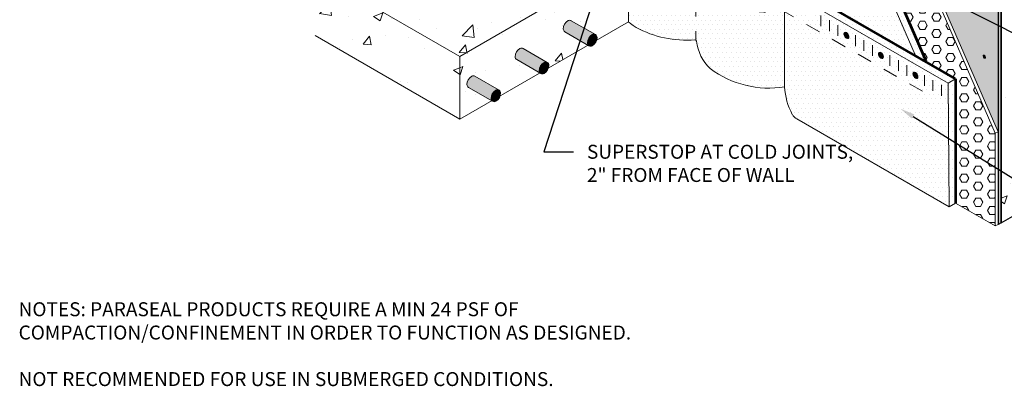
# Model space of a CAD drawing. Extents: x 0.1 to 10.4, y 0.1 to 6.8.
# Drawn here: x 0.1 to 6.8, y 0.1 to 2.6 of the extents above; entities that cross this region are included whole.
import ezdxf
from ezdxf import colors
from ezdxf.entities.mleader import LeaderData, LeaderLine
from ezdxf.math import Vec2, Vec3

# ---------------------------------------------------------------- set-up
doc = ezdxf.new("R2010")
doc.units = 0
doc.header["$MEASUREMENT"] = 0
doc.linetypes.add('HIDDEN2', pattern=[0.1875, 0.125, -0.0625])
for name, color, linetype, lineweight in [('1 - Framework', 7, 'Continuous', 15), ('1 - Framework Hatch', 252, 'Continuous', 9), ('2- Text', 7, 'Continuous', 13), ('WP - Paraseal Bentonite', 150, 'Continuous', 9), ('WP - Paraseal Bentonite Hatch', 150, 'Continuous', 5), ('WP - Paraseal HDPE', 150, 'Continuous', 80)]:
    doc.layers.add(name, color=color, linetype=linetype, lineweight=lineweight)
doc.layers.add('Drawings', color=7, linetype='Continuous')
doc.layers.add('Text', color=7, linetype='Continuous')
doc.layers.add('WP - Paraseal Nail', color=7, linetype='Continuous', lineweight=9, true_color=0xb93a3e)
doc.styles.add('02TREMCO', font='sanss___.ttf', dxfattribs={"height": 0.125})
doc.styles.add('2020Tremco', font='sanss___.ttf', dxfattribs={"height": 0.09375})
pattern_1 = [(50, (-0.2681, -17.3112), (0.645534, -0.056477), [0.0675, -0.7425]), (355, (-0.2681, -17.3112), (-0.124876, 0.676973), [0.054, -0.594]), (100.4514, (-0.2143, -17.3159), (0.520658, 0.620496), [0.057366, -0.631028]), (46.184, (-0.2681, -17.1312), (0.960517, -0.148967), [0.10125, -1.11375]), (96.6356, (-0.1881, -17.1436), (0.841196, 0.876707), [0.08605, -0.946542]), (351.184, (-0.2681, -17.1312), (0.841196, 0.876707), [0.081, -0.891]), (21, (-0.1781, -17.1762), (0.537216, -0.362357), [0.0675, -0.7425]), (326, (-0.1781, -17.1762), (0.218984, 0.652635), [0.054, -0.594]), (71.4514, (-0.13335, -17.2064), (0.7562, 0.290278), [0.057366, -0.631028]), (37.5, (-0.26812, -17.31122), (0.0109439, 0.2996045), [0, -0.5868, 0, -0.603, 0, -0.59625]), (7.5, (-0.26812, -17.31122), (0.2367626, 0.3549705), [0, -0.3438, 0, -0.5733, 0, -0.22725]), (327.5, (-0.46882, -17.31122), (0.4804402, -0.0202994), [0, -0.225, 0, -0.702, 0, -0.9315]), (317.5, (-0.55882, -17.31122), (0.5248676, 0.0900945), [0, -0.2925, 0, -0.4662, 0, -0.6615])]
pattern_2 = [(0, (-0.205286, -17.347502), (0.015625, 0.03125), [0, -0.03125])]
pattern_3 = [(0, (-0.268122, -17.311223), (0.015625, 0.03125), [0, -0.03125])]

# ---------------------------------------------------------------- blocks, each defined once
blk = doc.blocks.new('A$C6B984405')
at = {"layer": 'Drawings', "lineweight": 5}
for centre, radius, start, end in [((0.05, 0), 0.0503, 60, 180), ((0, -0.087), 0.151, 360, 60), ((0.151, 0), 0.151, 180, 240), ((0.101, -0.087), 0.0503, 240, 360)]:
    blk.add_arc(centre, radius, start, end, dxfattribs=at)

msp = doc.modelspace()

# ---------------------------------------------------------------- hatches: boundary and pattern name
at = {"layer": '1 - Framework Hatch', "ltscale": 0.4}
h = msp.add_hatch(dxfattribs=at)
h.set_pattern_fill('HEX', color=256, scale=0.25)
h.set_pattern_definition([(0, (-10.780816, -16.14139), (0, 0.05412659), [0.03125, -0.0625]), (120, (-10.780816, -16.14139), (-0.046875, -0.02706329), [0.03125, -0.0625]), (60, (-10.749566, -16.14139), (-0.046875, 0.02706329), [0.03125, -0.0625])])
h.paths.add_polyline_path([(5.417, 4.7664), (5.417, 4.1732), (5.4978, 3.9874), (5.4958, 3.8758), (5.5391, 3.9008), (6.23, 2.3124), (6.4262, 2.1991), (6.4261, 1.3631), (6.6923, 1.2094), (6.6923, 1.8341)])
h = msp.add_hatch(dxfattribs=at)
h.set_pattern_fill('AR-CONC', color=256, scale=0.09)
h.set_pattern_definition(pattern_1)
h.paths.add_polyline_path([(6.8319, 4.3686), (6.7321, 4.311), (6.7321, 1.2303), (6.8319, 1.2879)])
h = msp.add_hatch(dxfattribs=at)
h.set_pattern_fill('AR-CONC', color=256, scale=0.09)
h.set_pattern_definition(pattern_1)
h.paths.add_polyline_path([(3.7394, 2.7245), (3.7394, 2.7247), (2.7664, 3.2865), (2.1184, 2.9123), (3.0915, 2.3505)])
h = msp.add_hatch(dxfattribs=at)
h.set_pattern_fill('AR-CONC', color=256, scale=0.09)
h.set_pattern_definition(pattern_1)
h.paths.add_polyline_path([(3.7881, 2.5347, -0.267949), (3.8205, 2.5908, -0.267949), (3.8421, 2.5908), (4.0041, 2.4973, -0.267949), (4.0149, 2.4786, -0.070546), (4.0123, 2.4606), (4.2255, 2.5836), (4.2255, 2.6438), (4.1229, 2.703, -0.267949), (4.1121, 2.7217, -0.267949), (4.1445, 2.7779, -0.267949), (4.1661, 2.7779), (4.2255, 2.7436), (4.2255, 3.0052), (4.1445, 2.9584), (4.0797, 2.8462), (3.9663, 2.7807), (3.9015, 2.8181), (3.7395, 2.7246), (3.0915, 2.3505), (3.0915, 1.9289), (3.3056, 2.0525), (3.1509, 2.1419, -0.267949), (3.1401, 2.1606, -0.267949), (3.1725, 2.2167, -0.267949), (3.1941, 2.2167), (3.3561, 2.1232, -0.267949), (3.3669, 2.1045, -0.070546), (3.3644, 2.0864), (3.6296, 2.2396), (3.4749, 2.3289, -0.267949), (3.4641, 2.3476, -0.267949), (3.4965, 2.4038, -0.267949), (3.5181, 2.4038), (3.6801, 2.3102, -0.267949), (3.6909, 2.2915, -0.070546), (3.6883, 2.2735), (3.9536, 2.4267), (3.7989, 2.516, -0.267949)])
h = msp.add_hatch(dxfattribs=at)
h.set_pattern_fill('AR-CONC', color=256, scale=0.09)
h.set_pattern_definition(pattern_1)
h.paths.add_polyline_path([(2.1184, 2.9123), (2.1184, 2.4908), (3.0915, 1.9289), (3.0915, 2.3505)])
at = {"layer": '1 - Framework Hatch'}
h = msp.add_hatch(color=256, dxfattribs=at)
h.dxf.hatch_style = 1
h.paths.add_polyline_path([(3.8421, 2.5908, 0.267949), (3.8205, 2.5908, 0.267949), (3.7881, 2.5347, 0.267949), (3.7989, 2.516), (3.9609, 2.4225, -0.267949), (3.9501, 2.4412, -0.267949), (3.9825, 2.4973, -0.267949), (4.0041, 2.4973)])
h = msp.add_hatch(color=256, dxfattribs=at)
h.dxf.hatch_style = 1
h.paths.add_polyline_path([(3.9501, 2.4412, 0.57735), (3.9825, 2.4225, 0.267949), (4.0149, 2.4786, 0.57735), (3.9825, 2.4973, 0.267949)])
at = {"layer": '1 - Framework Hatch', "ltscale": 0.4}
h = msp.add_hatch(color=256, dxfattribs=at)
h.dxf.hatch_style = 1
edge = h.paths.add_edge_path()
edge.add_ellipse((5.692, 2.4912), major_axis=(0.0117, -0.0203), ratio=0.57735, start_angle=0, end_angle=360)
at = {"layer": '1 - Framework Hatch'}
h = msp.add_hatch(color=256, dxfattribs=at)
h.dxf.hatch_style = 1
h.paths.add_polyline_path([(3.5181, 2.4038, 0.267949), (3.4965, 2.4038, 0.267949), (3.4641, 2.3476, 0.267949), (3.4749, 2.3289), (3.6369, 2.2354, -0.267949), (3.6261, 2.2541, -0.267949), (3.6585, 2.3102, -0.267949), (3.6801, 2.3102)])
at = {"layer": '1 - Framework Hatch', "ltscale": 0.4}
h = msp.add_hatch(color=256, dxfattribs=at)
h.dxf.hatch_style = 1
edge = h.paths.add_edge_path()
edge.add_ellipse((5.9242, 2.3572), major_axis=(0.0117, -0.0203), ratio=0.57735, start_angle=0, end_angle=360)
at = {"layer": '1 - Framework Hatch'}
h = msp.add_hatch(color=256, dxfattribs=at)
h.dxf.hatch_style = 1
h.paths.add_polyline_path([(3.6261, 2.2541, 0.57735), (3.6585, 2.2354, 0.267949), (3.6909, 2.2915, 0.57735), (3.6585, 2.3102, 0.267949)])
h = msp.add_hatch(color=256, dxfattribs=at)
h.dxf.hatch_style = 1
h.paths.add_polyline_path([(3.1941, 2.2167, 0.267949), (3.1725, 2.2167, 0.267949), (3.1401, 2.1606, 0.267949), (3.1509, 2.1419), (3.3129, 2.0483, -0.267949), (3.3021, 2.0671, -0.267949), (3.3345, 2.1232, -0.267949), (3.3561, 2.1232)])
at = {"layer": '1 - Framework Hatch', "ltscale": 0.4}
h = msp.add_hatch(color=256, dxfattribs=at)
h.dxf.hatch_style = 1
edge = h.paths.add_edge_path()
edge.add_ellipse((6.1563, 2.2231), major_axis=(0.0117, -0.0203), ratio=0.57735, start_angle=0, end_angle=360)
at = {"layer": '1 - Framework Hatch'}
h = msp.add_hatch(color=256, dxfattribs=at)
h.dxf.hatch_style = 1
h.paths.add_polyline_path([(3.3021, 2.0671, 0.57735), (3.3345, 2.0483, 0.267949), (3.3669, 2.1045, 0.57735), (3.3345, 2.1232, 0.267949)])
at = {"layer": 'Text', "lineweight": 0, "true_color": 0xfeeab9, "transparency": 33554559}
h = msp.add_hatch(color=254, dxfattribs=at)
h.dxf.hatch_style = 1
h.paths.add_polyline_path([(6.7126, 1.8437), (6.7126, 3.632), (5.6741, 4.2316)])
h = msp.add_hatch(color=254, dxfattribs=at)
h.dxf.hatch_style = 1
h.paths.add_polyline_path([(6.7321, 3.6433), (6.7126, 3.632), (6.7126, 1.2191), (6.7321, 1.2303)])
at = {"layer": 'Text', "lineweight": 5}
h = msp.add_hatch(color=0, dxfattribs=at)
h.dxf.hatch_style = 1
h.paths.add_polyline_path([(6.6193, 2.358, 0.57735), (6.6112, 2.3534, 0.267949), (6.6193, 2.3394, 0.57735), (6.6274, 2.3441, 0.267949)])
at = {"layer": 'WP - Paraseal Bentonite Hatch', "ltscale": 0.4}
h = msp.add_hatch(dxfattribs=at)
h.set_pattern_fill('DOTS', color=256, scale=0.5)
h.set_pattern_definition(pattern_2)
h.paths.add_polyline_path([(5.5391, 3.9008), (5.4958, 3.8758), (5.6293, 3.5689), (6.1542, 2.3619), (6.2266, 2.3202)])
h = msp.add_hatch(dxfattribs=at)
h.set_pattern_fill('DOTS', color=256, scale=0.5)
h.set_pattern_definition(pattern_2)
h.paths.add_polyline_path([(5.6293, 3.5689), (5.6293, 2.665), (6.1542, 2.3619)])
h = msp.add_hatch(dxfattribs=at)
h.set_pattern_fill('DOTS', color=256, scale=0.5)
h.set_pattern_definition(pattern_3)
h.paths.add_polyline_path([(5.3373, 2.8277), (5.2925, 2.8536, 0.185748), (5.2783, 2.8559), (5.2783, 2.8559, -0.202698), (4.8103, 2.9647, -0.22703), (4.7324, 3.1719), (4.7218, 3.1783, -0.167913), (4.3018, 3.2497, -0.100204), (4.2255, 3.317), (4.2255, 3.2436, 0.052892), (4.2778, 3.2059, 0.146929), (4.6729, 3.1219, -0.403369), (4.6837, 3.1131, 0.173324), (4.7757, 2.9286, 0.202127), (5.2767, 2.8049), (5.2767, 2.8043, -0.084611), (5.2799, 2.8032), (5.289, 2.7979), (6.3762, 2.1702), (6.4261, 2.199), (6.4261, 2.1991)])
h = msp.add_hatch(dxfattribs=at)
h.set_pattern_fill('DOTS', color=256, scale=0.5)
h.set_pattern_definition(pattern_3)
h.paths.add_polyline_path([(4.3389, 2.706, -0.267949), (4.3065, 2.6499, -0.267949), (4.2849, 2.6499), (4.2255, 2.6842), (4.2255, 2.5836, 0.052892), (4.2778, 2.5459, 0.146929), (4.6729, 2.462, -0.194087), (4.68, 2.4597), (4.68, 2.9697, 0.194087), (4.6729, 2.9719, -0.146929), (4.2778, 3.0559, -0.052892), (4.2255, 3.0936), (4.2255, 2.784), (4.3281, 2.7247, -0.267949)])
h = msp.add_hatch(dxfattribs=at)
h.set_pattern_fill('DOTS', color=256, scale=0.5)
h.set_pattern_definition(pattern_3)
h.paths.add_polyline_path([(5.2767, 2.145), (5.2767, 2.6491, 0.290271), (5.267, 2.6535, -0.198262), (4.7757, 2.7787, -0.173324), (4.6837, 2.9631, 0.194088), (4.68, 2.9697), (4.68, 2.4597, -0.194087), (4.6837, 2.4532, 0.173324), (4.7757, 2.2687, 0.202127)])
h = msp.add_hatch(dxfattribs=at)
h.set_pattern_fill('DOTS', color=256, scale=0.5)
h.set_pattern_definition(pattern_3)
h.paths.add_polyline_path([(5.289, 2.7979), (5.2799, 2.8032, 0.084611), (5.2767, 2.8043), (5.2767, 2.145, 0.126291), (5.3362, 1.9466, 0.107962), (5.3488, 1.9351), (6.3828, 1.3381), (6.3762, 2.1702)])
edge = h.paths.add_edge_path(flags=16)
edge.add_ellipse((5.692, 2.4912), major_axis=(0.0117, -0.0203), ratio=0.57735, start_angle=0, end_angle=360)
edge = h.paths.add_edge_path(flags=16)
edge.add_ellipse((5.9242, 2.3572), major_axis=(0.0117, -0.0203), ratio=0.57735, start_angle=0, end_angle=360)
edge = h.paths.add_edge_path(flags=16)
edge.add_ellipse((5.4599, 2.6252), major_axis=(0.0117, -0.0203), ratio=0.57735, start_angle=0, end_angle=360)
edge = h.paths.add_edge_path(flags=16)
edge.add_ellipse((6.1563, 2.2231), major_axis=(0.0117, -0.0203), ratio=0.57735, start_angle=0, end_angle=360)
h = msp.add_hatch(dxfattribs=at)
h.set_pattern_fill('DOTS', color=256, scale=0.5)
h.set_pattern_definition(pattern_3)
h.paths.add_polyline_path([(6.4261, 2.199), (6.3762, 2.1702), (6.3828, 1.3381), (6.4261, 1.3631)])

# ---------------------------------------------------------------- linework, layer by layer
for p, q in [((6.7321, 1.2303), (6.7321, 4.311)), ((6.7321, 3.6433), (6.7321, 1.2303)), ((6.7126, 3.632), (6.7126, 1.2191)), ((6.7321, 1.2303), (7.2108, 1.5067)), ((6.7321, 1.2303), (6.7126, 1.2191))]:
    msp.add_line(p, q)
at = {"lineweight": 0}
for p, q in [((3.0915, 2.3505), (2.1184, 2.9123)), ((3.7395, 2.7246), (3.0915, 2.3505)), ((4.2255, 2.5836), (4.2255, 2.6842)), ((3.0915, 1.9289), (4.2255, 2.5836)), ((3.8421, 2.5908), (4.0041, 2.4973)), ((3.0915, 1.9289), (2.1184, 2.4908)), ((3.9609, 2.4225), (3.7989, 2.516)), ((3.5181, 2.4038), (3.6801, 2.3102)), ((3.0915, 1.9289), (3.0915, 2.3505)), ((3.6369, 2.2354), (3.4749, 2.3289)), ((3.1941, 2.2167), (3.3561, 2.1232)), ((3.3129, 2.0483), (3.1509, 2.1419))]:
    msp.add_line(p, q, dxfattribs=at)
for centre, radius, start, end in [((3.8529, 2.5347), 0.0648, 120, 180), ((3.8313, 2.5721), 0.0216, 60, 120), ((3.8097, 2.5347), 0.0216, 180, 240), ((4.0149, 2.4412), 0.0648, 120, 180), ((3.9933, 2.4786), 0.0216, 0, 120), ((3.9501, 2.4786), 0.0648, 300, 0), ((3.5289, 2.3476), 0.0648, 120, 180), ((3.5073, 2.385), 0.0216, 60, 120), ((3.9717, 2.4412), 0.0216, 180, 300), ((3.4857, 2.3476), 0.0216, 180, 240), ((3.6909, 2.2541), 0.0648, 120, 180), ((3.6477, 2.2541), 0.0216, 180, 300), ((3.6693, 2.2915), 0.0216, 0, 120), ((3.6261, 2.2915), 0.0648, 300, 0), ((3.2049, 2.1606), 0.0648, 120, 180), ((3.1833, 2.198), 0.0216, 60, 120), ((3.1617, 2.1606), 0.0216, 180, 240), ((3.3669, 2.0671), 0.0648, 120, 180), ((3.3453, 2.1045), 0.0216, 0, 120), ((3.3237, 2.0671), 0.0216, 180, 300), ((3.3021, 2.1045), 0.0648, 300, 0)]:
    msp.add_arc(centre, radius, start, end, dxfattribs=at)
at = {"layer": '1 - Framework'}
for p, q in [((5.4373, 4.7761), (6.7126, 1.8437)), ((5.417, 4.7664), (6.6923, 1.8341)), ((6.6923, 1.8341), (6.7126, 1.8437)), ((6.6923, 1.8341), (6.6923, 1.2094)), ((6.6923, 1.2094), (6.4261, 1.3631)), ((6.6923, 1.2094), (6.7126, 1.2191))]:
    msp.add_line(p, q, dxfattribs=at)
at = {"layer": '1 - Framework', "linetype": 'HIDDEN2', "ltscale": 0.4, "flags": 128}
msp.add_lwpolyline([(4.2255, 3.0936, 0.052892), (4.2778, 3.0559, 0.146929), (4.6729, 2.9719, -0.403369), (4.6837, 2.9631, 0.173324), (4.7757, 2.7787, 0.198262), (5.267, 2.6535, -0.167936), (5.2734, 2.6522), (6.2266, 2.1019)], format="xyb", dxfattribs=at)
at = {"layer": '1 - Framework', "ltscale": 0.4}
for centre in [(5.692, 2.4912), (5.9242, 2.3572), (6.1563, 2.2231)]:
    msp.add_ellipse(centre, major_axis=(0.0117, -0.0203), ratio=0.57735, dxfattribs=at)
at = {"layer": 'WP - Paraseal Bentonite'}
for p, q in [((5.4958, 3.8758), (6.1542, 2.3619)), ((5.2767, 2.8043), (5.2767, 2.145)), ((6.4262, 2.1991), (6.3762, 2.1702)), ((5.3584, 1.9296), (6.3828, 1.3381)), ((6.3828, 1.3381), (6.4261, 1.3631))]:
    msp.add_line(p, q, dxfattribs=at)
msp.add_lwpolyline([(5.289, 2.7979), (6.3762, 2.1702), (6.3828, 1.3381)], dxfattribs=at)
for centre, radius, start, end in [((4.4292, 2.8112), 0.3055, 228.16967, 240.28031), ((4.6151, 3.1617), 0.7022, 241.28369, 274.71821), ((4.6737, 2.452), 0.01, 6.84767, 94.71821), ((4.9878, 2.4897), 0.3063, 186.84767, 226.17977), ((5.173, 2.8012), 0.6644, 233.27557, 278.9838), ((5.6929, 2.1616), 0.4166, 182.28712, 208.92198), ((5.3984, 1.9988), 0.08, 208.92198, 240)]:
    msp.add_arc(centre, radius, start, end, dxfattribs=at)
at = {"layer": 'WP - Paraseal HDPE', "lineweight": 53}
for p, q in [((5.5391, 3.9008), (6.2266, 2.3202)), ((6.4262, 2.1991), (5.3373, 2.8277)), ((6.4261, 2.1991), (6.4261, 1.3631))]:
    msp.add_line(p, q, dxfattribs=at)
at = {"layer": 'WP - Paraseal HDPE', "color": 7, "linetype": 'HIDDEN2', "lineweight": 9, "ltscale": 0.4}
msp.add_line((4.68, 3.1197), (4.68, 2.4597), dxfattribs=at)
at = {"layer": 'WP - Paraseal Nail', "ltscale": 0.4}
for p, q in [((5.5206, 2.6262), (5.5206, 2.5542)), ((5.5777, 2.5932), (5.5777, 2.5212)), ((5.6349, 2.5602), (5.6349, 2.4882)), ((5.7527, 2.4922), (5.7527, 2.4202)), ((5.8099, 2.4592), (5.8099, 2.3872)), ((5.867, 2.4262), (5.867, 2.3542)), ((5.9848, 2.3581), (5.9848, 2.2861)), ((6.042, 2.3251), (6.042, 2.2531)), ((6.0991, 2.2921), (6.0991, 2.2201)), ((6.2169, 2.2241), (6.2169, 2.1521)), ((6.2741, 2.1911), (6.2741, 2.1191)), ((6.3313, 2.1581), (6.3313, 2.0861))]:
    msp.add_line(p, q, dxfattribs=at)

# ---------------------------------------------------------------- block references
at = {"layer": 'Text', "lineweight": 5, "xscale": 0.1068214741965541, "yscale": 0.1068214741965541, "zscale": 0.1068214741965541}
msp.add_blockref('A$C6B984405', (6.6112, 2.3534), dxfattribs=at)

# ---------------------------------------------------------------- texts
at = {"layer": '2- Text', "ltscale": 0.125, "insert": (0.125, 0.6963), "char_height": 0.094, "width": 4.377451, "attachment_point": 1, "style": '02TREMCO', "bg_fill": 16, "box_fill_scale": 1.5, "bg_fill_color": 256, "bg_fill_transparency": 0}
msp.add_mtext('NOTES: PARASEAL PRODUCTS REQUIRE A MIN 24 PSF OF COMPACTION/CONFINEMENT IN ORDER TO FUNCTION AS DESIGNED.\\P\\PNOT RECOMMENDED FOR USE IN SUBMERGED CONDITIONS.', dxfattribs=at)

# ---------------------------------------------------------------- leaders
at = {"layer": '2- Text', "ltscale": 0.4}
ml = msp.add_multileader_mtext('Standard', dxfattribs=at)
ml.set_content('TREMDRAIN, AS SPECIFIED', color=256, style='2020Tremco')
ml.set_leader_properties()
ml.build(insert=Vec2(0, 0))
ml.multileader.update_dxf_attribs({"dogleg_length": 0.2, "arrow_head_size": 0.1})
ctx = ml.context
ctx.base_point, ctx.char_height, ctx.arrow_head_size, ctx.landing_gap_size, ctx.plane_origin = Vec3(7.7009, 2.1612), 0.09375, 0.1, 0.09, Vec3(4.7726, 3.0802)
notes = []
notes.append((ctx, [(1, (1, 1, 0), (7.5009, 2.1612), (1, 0), 0.2, [(0, [(6.0876, 2.8753)], 0, [])])]))
ctx.mtext.insert, ctx.mtext.flow_direction = Vec3(7.7909, 2.2179), 5
ml = msp.add_multileader_mtext('Standard', dxfattribs=at)
ml.set_content('SUPERSTOP AT COLD JOINTS, 2" FROM FACE OF WALL', color=256, style='2020Tremco')
ml.set_leader_properties()
ml.build(insert=Vec2(0, 0))
ml.multileader.update_dxf_attribs({"dogleg_length": 0.2, "arrow_head_size": 0.1})
ctx = ml.context
ctx.base_point, ctx.char_height, ctx.arrow_head_size, ctx.landing_gap_size, ctx.plane_origin = Vec3(3.8573, 1.7087), 0.09375, 0.1, 0.09, Vec3(4.0216, 2.8308)
notes.append((ctx, [(0, (1, 1, 0), (3.6573, 1.7087), (1, 0), 0.2, [(0, [(4.0216, 2.8308)], 0, [])])]))
ctx.mtext.insert, ctx.mtext.width, ctx.mtext.defined_height, ctx.mtext.flow_direction = Vec3(3.9473, 1.7556), 1.859913, 0.7023, 5
ml = msp.add_multileader_mtext('Standard', dxfattribs=at)
ml.set_content('PARASEAL LG STARTER STRIP TO EXTEND 6" MIN. BELOW TOP OF FOOTING', color=256, style='2020Tremco')
ml.set_leader_properties()
ml.build(insert=Vec2(0, 0))
ml.multileader.update_dxf_attribs({"dogleg_length": 0.2, "arrow_head_size": 0.1})
ctx = ml.context
ctx.base_point, ctx.char_height, ctx.arrow_head_size, ctx.landing_gap_size, ctx.plane_origin = Vec3(7.7009, 1.1018), 0.09375, 0.1, 0.09, Vec3(5.9973, 2.1885)
notes.append((ctx, [(0, (1, 1, 0), (7.5009, 1.1018), (1, 0), 0.2, [(0, [(6.055, 1.9987)], 0, [])])]))
ctx.mtext.insert, ctx.mtext.width, ctx.mtext.flow_direction = Vec3(7.7909, 1.1501), 2.015492, 5
for ctx, leaders in notes:
    for number, flags, end, landing, length, lines in leaders:
        leader = LeaderData()
        leader.index, (leader.has_last_leader_line, leader.has_dogleg_vector, leader.attachment_direction) = number, flags
        leader.last_leader_point, leader.dogleg_vector, leader.dogleg_length = Vec3(end), Vec3(landing), length
        for number, points, colour, breaks in lines:
            line = LeaderLine()
            line.index, line.vertices, line.color, line.breaks = number, Vec3.list(points), colors.encode_raw_color(colour), breaks
            leader.lines.append(line)
        ctx.leaders.append(leader)

doc.saveas('drawing.dxf')
